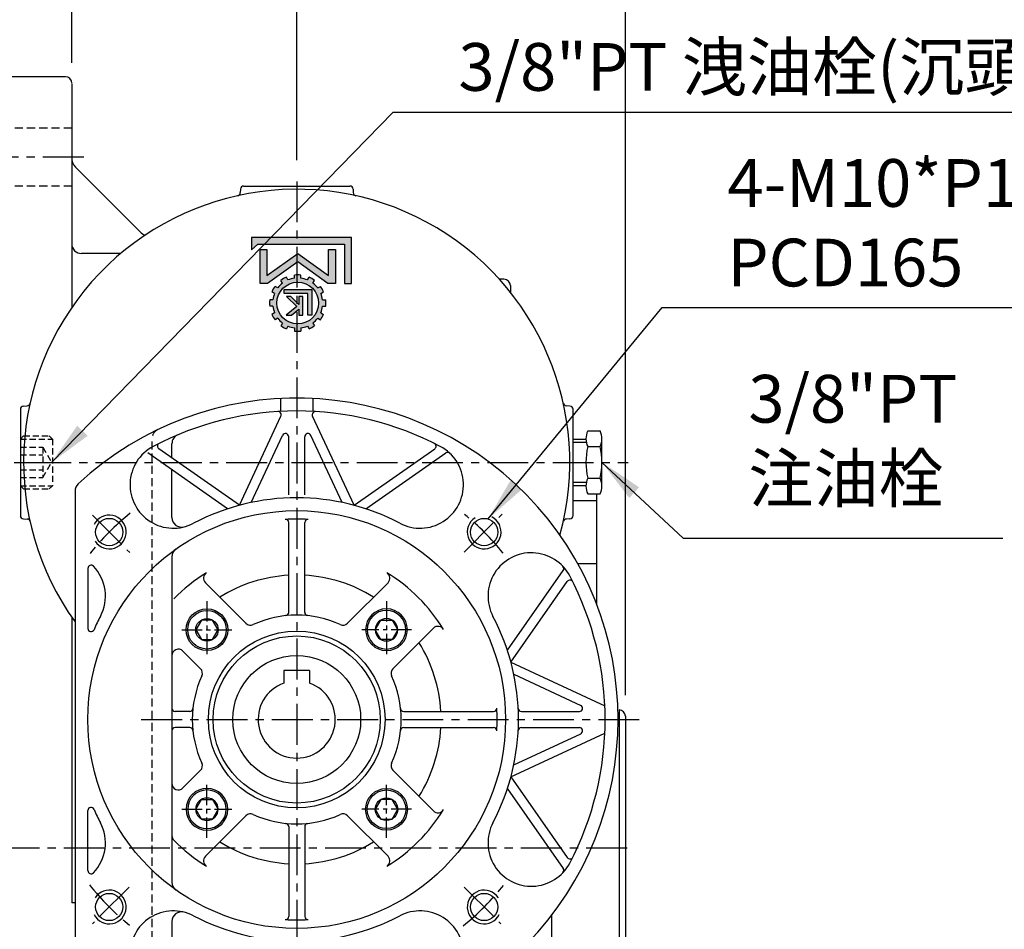
# Model space of a CAD drawing. Extents: x 10 to 1484, y 10 to 1082.
# Drawn here: x 169 to 475, y 557 to 840 of the extents above; entities that cross this region are included whole.
import ezdxf

# ---------------------------------------------------------------- set-up
doc = ezdxf.new("R2010")
doc.units = 0
doc.header["$LTSCALE"] = 0.4
doc.linetypes.add('CENTER', pattern=[50.800000000000004, 31.75, -6.35, 6.35, -6.35])
doc.linetypes.add('HIDDEN', pattern=[9.524999999999999, 6.35, -3.175])
doc.layers.get('0').update_dxf_attribs({"linetype": 'CONTINUOUS'})
doc.layers.get('Defpoints').update_dxf_attribs({"linetype": 'CONTINUOUS'})
for name, color, linetype in [('BASE', 251, 'CONTINUOUS'), ('CENTER', 6, 'CENTER'), ('DIM', 3, 'CONTINUOUS'), ('HACHURE', 1, 'CONTINUOUS'), ('HATCH', 1, 'CONTINUOUS'), ('HIDDEN', 4, 'HIDDEN'), ('MAIN', 7, 'CONTINUOUS')]:
    doc.layers.add(name, color=color, linetype=linetype)
doc.styles.add('CHINA', font='romanc.shx', dxfattribs={"bigfont": 'china.shx'})
doc.dimstyles.new('CHINA', dxfattribs={"dimscale": 5.5, "dimtxt": 2.7, "dimasz": 2.5, "dimexe": 1.2, "dimexo": 1.2, "dimgap": 1.2, "dimtad": 1, "dimdec": 3, "dimzin": 9, "dimdsep": 46, "dimtxsty": 'CHINA', "dimcen": 0, "dimclrd": 256, "dimclre": 256, "dimclrt": 256, "dimadec": 0, "dimazin": 2, "dimtm": 1e-09, "dimtfac": 0.7, "dimtdec": 3, "dimtmove": 0, "dimatfit": 3, "dimfxl": 0, "dimtolj": 1, "dimtzin": 9, "dimlwd": -1, "dimlwe": -1, "dimarcsym": 0})

# ---------------------------------------------------------------- blocks, each defined once
blk = doc.blocks.new('A$C7442527F')
at = {"layer": 'CENTER', "ltscale": 0.5}
for p, q in [((7.940149748811905, 15.54430781345911), (7.940149748811905, -1.434640353181749e-07)), ((16.86597000415748, 7.714763665707892), (-2.986777190017165e-07, 7.714763665707892))]:
    blk.add_line(p, q, dxfattribs=at)
at = {"layer": 'HATCH'}
for radius in [6, 3.5]:
    blk.add_circle((7.940149748811905, 7.714763665707892), radius, dxfattribs=at)
at = {"layer": 'MAIN'}
blk.add_lwpolyline([(7.940149748811905, 11.21476366570789), (4.909060835566379, 9.464763665707892), (4.909060835566379, 5.964763665707892), (7.940149748811905, 4.214763665707892), (10.97123866205743, 5.964763665707892), (10.97123866205743, 9.464763665707892)], close=True, dxfattribs=at)
blk.add_circle((7.940149748811905, 7.714763665707892), 6.5, dxfattribs=at)
blk = doc.blocks.new('3-03')
at = {"layer": 'HATCH'}
for p, q in [((10.55556725979092, 21.21206635959659), (10.17793551848889, 21.86614372208241)), ((12.13251843190025, 21.63460915266658), (12.13251843190025, 22.38987263527063)), ((13.63251843190025, 21.63460915266658), (13.63251843190025, 22.38987263527063)), ((15.2094696040096, 21.21206635959659), (15.58710134531162, 21.86614372208241)), ((8.102120775074937, 19.30765798055727), (7.448043412589129, 19.68528972185929)), ((9.256529154114261, 20.46206635959659), (8.878897412812236, 21.11614372208241)), ((16.50850770968623, 20.46206635959659), (16.88613945098825, 21.11614372208241)), ((17.66291608872558, 19.30765798055727), (18.31699345121137, 19.68528972185929)), ((7.352120775074937, 18.00861987488061), (6.698043412589129, 18.38625161618263)), ((9.485311290512968, 12.45193994544751), (9.485311290512968, 18.6129034503001)), ((9.485311290512968, 18.6129034503001), (10.44253084952781, 18.61290345030011)), ((10.44253084952781, 18.61290345030011), (10.44253084952788, 13.40494907839002)), ((11.64287455293784, 18.61290345030008), (11.64287455293787, 14.10942582350982)), ((12.60797206547885, 18.61290345030011), (11.64287455293784, 18.61290345030008)), ((14.36410721612717, 18.61290345030008), (12.60797206547883, 17.15680246301962)), ((12.60797206547883, 17.15680246301962), (12.60797206547885, 18.61290345030011)), ((13.12053855531572, 16.48185330764318), (15.66021910604647, 18.6129034502992)), ((15.66021910604647, 18.6129034502992), (14.36410721612717, 18.61290345030008)), ((18.41291608872558, 18.00861987488061), (19.06699345121137, 18.38625161618263)), ((6.929577982004929, 16.43166870277126), (6.174314499400879, 16.43166870277126)), ((6.929577982004929, 14.93166870277126), (6.174314499400879, 14.93166870277126)), ((12.60797206547885, 14.10942582350978), (12.60797206547885, 16.02363316106945)), ((12.60797206547885, 16.02363316106945), (14.53042642612029, 14.10942582350978)), ((15.5903030964932, 14.10942582350978), (13.12053855531572, 16.48185330764318)), ((18.83545888179557, 16.43166870277125), (19.59072236439962, 16.43166870277125)), ((18.83545888179557, 14.93166870277125), (19.59072236439962, 14.93166870277125)), ((7.352120775074951, 13.35471753066193), (6.698043412589129, 12.9770857893599)), ((8.102120775074951, 12.05567942498527), (7.448043412589129, 11.67804768368325)), ((16.09965710965295, 12.45193994544751), (9.485311290512968, 12.45193994544751)), ((10.44253084952788, 13.40494907839002), (16.09965710965294, 13.40494907839)), ((11.64287455293787, 14.10942582350982), (12.60797206547885, 14.10942582350978)), ((14.53042642612029, 14.10942582350978), (15.5903030964932, 14.10942582350978)), ((16.09965710965294, 13.40494907839), (16.09965710965295, 12.45193994544751)), ((17.66291608872555, 12.05567942498529), (18.31699345121137, 11.67804768368326)), ((18.41291608872555, 13.35471753066194), (19.06699345121137, 12.97708578935992)), ((-4.263256414560601e-14, 11.0099295964792), (0, 0)), ((1.643119832219725, 11.0099295964792), (-4.263256414560601e-14, 11.0099295964792)), ((1.643119832219782, 1.547822367472676), (1.643119832219725, 11.0099295964792)), ((3.863807701138256, 2.84773402790232), (3.863807701138256, 11.00992959647918)), ((3.863807701138256, 11.00992959647918), (5.65342403204248, 11.0099295964792)), ((5.65342403204248, 11.0099295964792), (12.88251843190092, 5.800026625357091)), ((9.256529154114247, 10.90127104594596), (8.878897412812222, 10.24719368346014)), ((10.55556725979093, 10.15127104594596), (10.17793551848891, 9.49719368346014)), ((12.13251843190027, 9.72872825287594), (12.13251843190027, 8.973464770271889)), ((12.88251843190092, 5.800026625357091), (20.11161283175848, 11.00992959647918)), ((13.63251843190027, 9.72872825287594), (13.63251843190027, 8.973464770271889)), ((15.2094696040096, 10.15127104594593), (15.58710134531162, 9.49719368346014)), ((16.50850770968626, 10.90127104594593), (16.88613945098828, 10.24719368346014)), ((20.11161283175848, 11.00992959647918), (21.90122916266272, 11.00992959647918)), ((21.90122916266272, 11.00992959647918), (21.90122916266272, 2.84773402790232)), ((5.503689763472693, 9.114810055548304), (5.503689763472707, 2.847734027902348)), ((12.88251843190027, 3.796995779419362), (5.503689763472693, 9.114810055548304)), ((20.26134710032827, 9.114810055548304), (12.88251843190027, 3.796995779419362)), ((20.26134710032824, 2.84773402790232), (20.26134710032827, 9.114810055548304)), ((5.503689763472707, 2.847734027902348), (3.863807701138256, 2.84773402790232)), ((21.90122916266272, 2.84773402790232), (20.26134710032824, 2.84773402790232)), ((23.98607676255956, 2.906354732282111), (22.41179143929004, 1.547822367472676)), ((23.98607676255953, -5.684341886080801e-14), (23.98607676255956, 2.906354732282111)), ((0, 0), (23.98607676255953, -5.684341886080801e-14)), ((22.41179143929004, 1.547822367472676), (1.643119832219782, 1.547822367472676))]:
    blk.add_line(p, q, dxfattribs=at)
blk.add_circle((12.88251843190025, 15.68166870277126), 5, dxfattribs=at)
for centre, radius, start, end in [((12.88251843190027, 15.68166870277126), 6.750000000000004, 113.6206297915572, 126.3793702084429), ((12.88251843190025, 15.68166870277126), 5.999999999999994, 97.18075578145826, 112.8192442185434), ((12.88251843190025, 15.68166870277126), 6.750000000000004, 83.62062979155704, 96.37937020844298), ((12.88251843190025, 15.68166870277126), 5.999999999999994, 67.18075578145842, 82.81924421854336), ((12.88251843190025, 15.68166870277126), 6.750000000000004, 53.62062979155714, 66.37937020844275), ((12.88251843190025, 15.68166870277126), 6.750000000000004, 143.6206297915573, 156.3793702084426), ((12.88251843190027, 15.68166870277126), 5.999999999999994, 127.180755781458, 142.8192442185434), ((12.88251843190027, 15.68166870277128), 5.999999999999994, 37.18075578145773, 52.81924421854344), ((12.88251843190027, 15.68166870277128), 6.750000000000004, 23.6206297915574, 36.37937020844264), ((12.88251843190025, 15.68166870277126), 5.999999999999994, 157.1807557814586, 172.8192442185434), ((12.88251843190024, 15.68166870277125), 5.999999999999994, 7.180755781458257, 22.81924421854325), ((12.88251843190025, 15.68166870277128), 6.750000000000004, 173.620629791557, 186.379370208443), ((12.88251843190025, 15.68166870277128), 5.999999999999994, 187.1807557814583, 202.8192442185432), ((12.88251843190024, 15.68166870277125), 5.999999999999994, 337.1807557814586, 352.8192442185434), ((12.88251843190024, 15.68166870277125), 6.750000000000004, 353.620629791557, 6.379370208442974), ((12.88251843190028, 15.68166870277129), 6.750000000000004, 203.6206297915574, 216.3793702084427), ((12.88251843190028, 15.68166870277129), 5.999999999999994, 217.1807557814577, 232.8192442185434), ((12.88251843190027, 15.68166870277126), 5.999999999999994, 307.1807557814577, 322.8192442185434), ((12.88251843190024, 15.68166870277125), 6.750000000000004, 323.6206297915573, 336.3793702084426), ((12.88251843190028, 15.68166870277129), 6.750000000000004, 233.6206297915574, 246.3793702084426), ((12.88251843190028, 15.68166870277129), 5.999999999999994, 247.1807557814583, 262.8192442185434), ((12.88251843190027, 15.68166870277126), 5.999999999999994, 277.1807557814582, 292.8192442185432), ((12.88251843190027, 15.68166870277126), 6.750000000000004, 293.6206297915574, 306.3793702084427), ((12.88251843190027, 15.68166870277126), 6.750000000000004, 263.620629791557, 276.379370208443)]:
    blk.add_arc(centre, radius, start, end, dxfattribs=at)
blk = doc.blocks.new('_Oblique')
at = {"color": 0, "linetype": 'ByBlock', "lineweight": -2}
blk.add_line((-0.5, -0.5), (0.5, 0.5), dxfattribs=at)
blk = doc.blocks.new('*D25')
at = {"layer": 'Defpoints', "color": 0}
for p in [(185.256247600141, 854.0668167343492), (155.2562476001413, 819.965494536325), (185.256247600141, 819.7230779864487)]:
    blk.add_point(p, dxfattribs=at)
at = {"layer": 'DIM'}
for p, q in [((155.2562476001413, 826.565494536325), (155.2562476001413, 860.6668167343493)), ((185.256247600141, 826.3230779864488), (185.256247600141, 860.6668167343493)), ((155.2562476001413, 854.0668167343492), (185.256247600141, 854.0668167343492))]:
    blk.add_line(p, q, dxfattribs=at)
at = {"layer": 'DIM', "xscale": 13.75, "yscale": 13.75, "zscale": 13.75, "rotation": 180}
blk.add_blockref('_Oblique', (155.2562476001413, 854.0668167343492), dxfattribs=at)
at = {"layer": 'DIM', "xscale": 13.75, "yscale": 13.75, "zscale": 13.75}
blk.add_blockref('_Oblique', (185.256247600141, 854.0668167343492), dxfattribs=at)
at = {"layer": 'DIM', "insert": (170.2562476001411, 868.0918167343492), "char_height": 14.85, "attachment_point": 5, "style": 'CHINA'}
blk.add_mtext('\\A1;30', dxfattribs=at)
blk = doc.blocks.new('*D26')
at = {"layer": 'Defpoints', "color": 0}
for p in [(255.256247600141, 890.1865808793245), (155.2562476001413, 819.9654945363247), (255.256247600141, 789.394265266297)]:
    blk.add_point(p, dxfattribs=at)
at = {"layer": 'DIM'}
for p, q in [((155.2562476001413, 826.5654945363248), (155.2562476001413, 896.7865808793246)), ((255.256247600141, 795.994265266297), (255.256247600141, 896.7865808793246)), ((169.0062476001413, 890.1865808793245), (241.506247600141, 890.1865808793245))]:
    blk.add_line(p, q, dxfattribs=at)
for points in [[(169.0062476001413, 892.4782475459912), (169.0062476001413, 887.8949142126579), (155.2562476001413, 890.1865808793245)], [(241.506247600141, 892.4782475459912), (241.506247600141, 887.8949142126579), (255.256247600141, 890.1865808793245)]]:
    blk.add_solid(points, dxfattribs=at)
at = {"layer": 'DIM', "insert": (205.2562476001411, 904.2115808793245), "char_height": 14.85, "attachment_point": 5, "style": 'CHINA'}
blk.add_mtext('\\A1;100', dxfattribs=at)
blk = doc.blocks.new('*D50')
at = {"layer": 'Defpoints', "color": 0}
for p in [(255.256247600141, 929.392350679384), (255.256247600141, 789.394265266297), (65.25624760013977, 602.4654945363258)]:
    blk.add_point(p, dxfattribs=at)
at = {"layer": 'DIM'}
for p, q in [((65.25624760013977, 609.0654945363258), (65.25624760013979, 935.992350679384)), ((255.256247600141, 795.994265266297), (255.256247600141, 935.992350679384)), ((79.00624760013979, 929.392350679384), (241.506247600141, 929.392350679384))]:
    blk.add_line(p, q, dxfattribs=at)
for points in [[(79.00624760013979, 931.6840173460506), (79.00624760013979, 927.1006840127174), (65.25624760013979, 929.392350679384)], [(241.506247600141, 931.6840173460506), (241.506247600141, 927.1006840127174), (255.256247600141, 929.392350679384)]]:
    blk.add_solid(points, dxfattribs=at)
at = {"layer": 'DIM', "insert": (160.2562476001404, 943.417350679384), "char_height": 14.85, "attachment_point": 5, "style": 'CHINA'}
blk.add_mtext('\\A1;190', dxfattribs=at)
blk = doc.blocks.new('*D51')
at = {"layer": 'Defpoints', "color": 0}
for p in [(357.5562476001419, 971.451554874649), (357.5562476001419, 622.965494536324), (65.25624760013977, 602.4654945363258)]:
    blk.add_point(p, dxfattribs=at)
at = {"layer": 'DIM'}
for p, q in [((65.25624760013977, 609.0654945363258), (65.2562476001398, 978.051554874649)), ((357.5562476001419, 629.565494536324), (357.5562476001419, 978.051554874649)), ((79.0062476001398, 971.451554874649), (343.8062476001419, 971.451554874649))]:
    blk.add_line(p, q, dxfattribs=at)
for points in [[(79.0062476001398, 973.7432215413156), (79.0062476001398, 969.1598882079824), (65.2562476001398, 971.451554874649)], [(343.8062476001419, 973.7432215413156), (343.8062476001419, 969.1598882079824), (357.5562476001419, 971.451554874649)]]:
    blk.add_solid(points, dxfattribs=at)
at = {"layer": 'DIM', "insert": (211.4062476001408, 989.3658405889347), "char_height": 14.85, "attachment_point": 5, "style": 'CHINA'}
blk.add_mtext('\\A1;(292)', dxfattribs=at)

msp = doc.modelspace()

# ---------------------------------------------------------------- hatches: boundary and pattern name
at = {"layer": 'HATCH'}
h = msp.add_hatch(color=256, dxfattribs=at)
edge = h.paths.add_edge_path()
edge.add_ellipse((255.5656737605796, 751.5476026438535), major_axis=(-5.515432893254592, -5.515432893255431), ratio=0.9999999999999103, start_angle=352.1807557814577, end_angle=367.8192442185448)
edge.add_line((250.8518876994581, 745.3330856899804), (250.3609664357655, 744.4827851187486))
edge.add_ellipse((255.5656737605796, 751.5476026438535), major_axis=(6.204862004915094, -6.204862004914149), ratio=0.9999999999996054, start_angle=-81.37937020844673, end_angle=-68.62062979156569)
edge.add_line((252.0497159731449, 743.5077851187486), (252.5406372368377, 744.35808568998))
edge.add_ellipse((255.5656737605796, 751.5476026438535), major_axis=(5.515432893256416, -5.515432893255575), ratio=0.9999999999999052, start_angle=-67.81924421854471, end_angle=-52.18075578146023)
edge.add_line((254.5906737605801, 743.808780058989), (254.5906737605799, 742.8269375316047))
edge.add_ellipse((255.5656737605796, 751.5476026438535), major_axis=(-6.204862004911423, -6.204862004912367), ratio=0.9999999999999875, start_angle=38.62062979155667, end_angle=42.97920351018098)
edge.add_line((255.2562476001399, 742.7780598706393), (255.2562476001397, 745.0549717863939))
edge.add_ellipse((255.5656737605796, 751.5476026438535), major_axis=(-4.596194077712243, -4.596194077712944), ratio=0.9999999999999847, start_angle=587.7285409086912, end_angle=762.2714590913097, ccw=False)
edge.add_line((255.256247600139, 758.040233501313), (255.256247600139, 760.3171454170676))
edge.add_ellipse((255.5656737605796, 751.5476026438535), major_axis=(-6.204862004911423, -6.204862004912367), ratio=0.9999999999999875, start_angle=227.0207964898183, end_angle=231.3793702084426)
edge.add_line((254.590673760579, 760.2682677561027), (254.5906737605787, 759.2864252287179))
edge.add_ellipse((255.5656737605796, 751.5476026438535), major_axis=(-5.515432893255267, -5.515432893256108), ratio=0.9999999999999163, start_angle=232.1807557814599, end_angle=247.8192442185448)
edge.add_line((252.540637236837, 758.7371195977264), (252.0497159731444, 759.5874201689583))
edge.add_ellipse((255.5656737605796, 751.5476026438535), major_axis=(-6.204862004913426, -6.204862004914371), ratio=0.9999999999996994, start_angle=248.6206297915626, end_angle=261.3793702084447)
edge.add_line((250.3609664357646, 758.6124201689579), (250.8518876994572, 757.7621195977265))
edge.add_ellipse((255.5656737605796, 751.5476026438535), major_axis=(-5.515432893260292, -5.515432893261131), ratio=0.999999999998956, start_angle=262.1807557814656, end_angle=277.8192442185353)
edge.add_line((249.3511568067061, 756.2613887049749), (248.5008562354744, 756.7523099686675))
edge.add_ellipse((255.5656737605796, 751.5476026438535), major_axis=(-6.20486200491314, -6.204862004914084), ratio=0.9999999999997357, start_angle=278.6206297915548, end_angle=291.3793702084376)
edge.add_line((247.5258562354743, 755.0635604312881), (248.3761568067055, 754.572639167596))
edge.add_ellipse((255.5656737605796, 751.5476026438535), major_axis=(-5.515432893255944, -5.515432893256785), ratio=0.9999999999998339, start_angle=292.1807557814553, end_angle=307.8192442185386)
edge.add_line((247.8268511757146, 752.5226026438529), (246.8450086483326, 752.5226026438529))
edge.add_ellipse((255.5656737605796, 751.5476026438535), major_axis=(6.204862004910793, -6.204862004909849), ratio=0.9999999999999982, start_angle=218.6206297915569, end_angle=231.379370208443)
edge.add_line((246.8450086483326, 750.5726026438531), (247.8268511757146, 750.5726026438531))
edge.add_ellipse((255.5656737605796, 751.5476026438535), major_axis=(5.515432893256962, -5.515432893256118), ratio=0.9999999999998302, start_angle=232.1807557814629, end_angle=247.8192442185461)
edge.add_line((248.3761568067059, 748.5225661201105), (247.5258562354736, 748.0316448564174))
edge.add_ellipse((255.5656737605796, 751.5476026438535), major_axis=(6.204862004918757, -6.204862004917813), ratio=0.9999999999990421, start_angle=248.6206297915763, end_angle=261.3793702084509)
edge.add_line((248.5008562354747, 746.342895319038), (249.351156806707, 746.8338165827311))
edge = h.paths.add_edge_path()
edge.add_ellipse((255.5656737605796, 751.5476026438535), major_axis=(-6.204862004911423, -6.204862004912367), ratio=0.9999999999999875, start_angle=42.97920351018098, end_angle=51.37937020844256)
edge.add_line((256.5406737605799, 742.8269375316047), (256.5406737605801, 743.808780058989))
edge.add_ellipse((255.5656737605796, 751.5476026438535), major_axis=(-5.515432893255625, -5.515432893256465), ratio=0.9999999999998804, start_angle=52.18075578146094, end_angle=67.81924421854545)
edge.add_line((258.5907102843225, 744.3580856899805), (259.0816315480149, 743.5077851187486))
edge.add_ellipse((255.5656737605796, 751.5476026438535), major_axis=(-6.204862004914144, -6.204862004915089), ratio=0.9999999999996066, start_angle=68.62062979156565, end_angle=81.37937020844673)
edge.add_line((260.7703810853945, 744.482785118749), (260.2794598217015, 745.3330856899809))
edge.add_ellipse((255.5656737605796, 751.5476026438535), major_axis=(-5.515432893259897, -5.515432893260736), ratio=0.9999999999990483, start_angle=82.18075578146642, end_angle=97.81924421853708)
edge.add_line((261.7801907144531, 746.8338165827324), (262.6304912856854, 746.3428953190394))
edge.add_ellipse((255.5656737605796, 751.5476026438535), major_axis=(-6.204862004917519, -6.204862004918464), ratio=0.9999999999990901, start_angle=98.62062979154936, end_angle=111.3793702084247)
edge.add_line((263.605491285686, 748.0316448564188), (262.7551907144502, 748.5225661201137))
edge.add_ellipse((255.5656737605796, 751.5476026438535), major_axis=(5.515432893253878, -5.515432893253038), ratio=0.9999999999994342, start_angle=22.18075578146928, end_angle=37.81924421855879)
edge.add_line((263.3044963454399, 750.572602643854), (264.2863388728263, 750.572602643854))
edge.add_ellipse((255.5656737605796, 751.5476026438535), major_axis=(6.204862004910625, -6.20486200490968), ratio=0.9999999999999998, start_angle=38.62062979155692, end_angle=51.37937020844308)
edge.add_line((264.2863388728265, 752.5226026438543), (263.3044963454447, 752.5226026438543))
edge.add_ellipse((255.5656737605796, 751.5476026438535), major_axis=(5.515432893256794, -5.515432893255953), ratio=0.9999999999998397, start_angle=52.18075578146281, end_angle=67.81924421854677)
edge.add_line((262.7551907144532, 754.5726391675969), (263.6054912856857, 755.0635604312899))
edge.add_ellipse((255.5656737605796, 751.5476026438535), major_axis=(6.204862004918899, -6.204862004917955), ratio=0.9999999999990407, start_angle=68.62062979157584, end_angle=81.37937020845015)
edge.add_line((262.630491285684, 756.7523099686684), (261.7801907144519, 756.2613887049754))
edge.add_ellipse((255.5656737605796, 751.5476026438535), major_axis=(-5.515432893254721, -5.515432893255559), ratio=0.9999999999998365, start_angle=172.1807557814561, end_angle=187.8192442185442)
edge.add_line((260.279459821701, 757.762119597727), (260.7703810853939, 758.6124201689588))
edge.add_ellipse((255.5656737605796, 751.5476026438535), major_axis=(6.204862004914387, -6.204862004913443), ratio=0.999999999999717, start_angle=98.62062979155432, end_angle=111.3793702084365)
edge.add_line((259.081631548014, 759.5874201689587), (258.5907102843212, 758.7371195977273))
edge.add_ellipse((255.5656737605796, 751.5476026438535), major_axis=(5.515432893256416, -5.515432893255575), ratio=0.9999999999999052, start_angle=112.1807557814553, end_angle=127.8192442185397)
edge.add_line((256.5406737605788, 759.2864252287184), (256.5406737605788, 760.2682677561027))
edge.add_ellipse((255.5656737605796, 751.5476026438535), major_axis=(-6.204862004911423, -6.204862004912367), ratio=0.9999999999999875, start_angle=218.6206297915566, end_angle=227.0207964898183)
edge.add_line((255.2562476001387, 760.3171454170676), (255.256247600139, 758.040233501313))
edge.add_ellipse((255.5656737605796, 751.5476026438535), major_axis=(-4.596194077712243, -4.596194077712944), ratio=0.9999999999999847, start_angle=402.27145909130957, end_angle=587.7285409086912, ccw=False)
edge.add_line((255.2562476001399, 745.0549717863939), (255.2562476001397, 742.7780598706393))
h.paths.add_polyline_path([(255.9225840369274, 747.7369974720662), (257.1772108032308, 747.7369974720666), (257.1772108032303, 753.5915183868935), (255.922584036927, 753.5915183868935), (255.9225840369272, 751.1030488480658), (255.2562476001394, 751.766526807645), (255.2562476001394, 749.0774353195272), (255.9225840369277, 749.629928755531)], flags=16)
h.paths.add_polyline_path([(251.9546628841902, 747.7369974720671), (253.6396083410848, 747.7369974720662), (255.2562476001394, 749.0774353195272), (255.2562476001394, 750.5073626575202)], flags=17)
h.paths.add_polyline_path([(255.2562476001394, 750.5073626575202), (255.2562476001399, 751.766526807645), (253.4233933680932, 753.5915183868935), (252.0455536966085, 753.5915183868935)], flags=17)
h.paths.add_polyline_path([(258.7376576176641, 747.7369974720666), (259.9820430443831, 747.7369974720666), (259.9820430443824, 755.7462500283748), (255.256247600139, 755.7462500283743), (255.2562476001392, 754.5073381555492), (258.7376576176637, 754.5073381555492)], flags=17)
h.paths.add_polyline_path([(251.3833934795009, 754.5073381555492), (255.2562476001392, 754.5073381555492), (255.256247600139, 755.7462500283743), (251.3833934795007, 755.7462500283743)], flags=17)
h.paths.add_polyline_path([(245.9731964916225, 760.0845188852425), (245.9731964916218, 768.2317177211823), (243.841349810587, 768.2317177211823), (243.8413498105883, 757.6208634820325), (246.1678510407633, 757.6208634820325), (255.2562476001385, 764.1707384204981), (255.2562476001378, 766.7746785202169)])
h.paths.add_polyline_path([(264.9634964803945, 757.6208634820339), (267.2899977105699, 757.6208634820339), (267.289997710569, 768.2317177211842), (265.1581510295337, 768.2317177211842), (265.1581510295348, 760.0845188852443), (255.5656737605777, 766.9976774442109), (255.2562476001383, 766.7746785202169), (255.2562476001381, 764.1707384204981), (255.5656737605777, 764.3937373444921)])
h.paths.add_polyline_path([(270.1768919401638, 757.6208634820343), (272.3129477220496, 757.6208634820348), (272.312947722048, 771.9337719574576), (255.2562476001378, 771.9337719574562), (255.2562476001381, 769.9216028797416), (270.1768919401629, 769.9216028797425)])
h.paths.add_polyline_path([(241.1310479307213, 768.1555108054888), (243.1776188509716, 769.9216028797407), (255.2562476001381, 769.9216028797416), (255.2562476001378, 771.9337719574562), (241.131047930721, 771.9337719574548)])

# ---------------------------------------------------------------- linework, layer by layer
at = {"layer": 'CENTER'}
for p, q in [((188.9821721764538, 796.9654945363247), (151.9962403132422, 796.9654945363247)), ((255.256247600141, 789.394265266297), (255.2562476001408, 518.8347871882636)), ((152.0405325272911, 701.965494536325), (358.3703968172347, 701.965494536325)), ((168.3348687762575, 701.9654945363252), (180.1971288001819, 701.9654945363252)), ((191.6550538177885, 685.5666883186777), (203.2987154533403, 673.923026683126)), ((307.3339436517913, 674.0431905884354), (319.1682494774977, 685.8774964142062)), ((206.8943318598949, 621.9654945363251), (361.9289902231667, 621.965494536325)), ((358.0488438449542, 581.9654945363247), (58.47518553591476, 581.9654945363247)), ((203.0982610057769, 569.8075079414997), (191.6862038234946, 558.3954507591551)), ((307.4142341945048, 569.8075079414996), (318.8262913767871, 558.395450759155))]:
    msp.add_line(p, q, dxfattribs=at)
for centre, start, end in [((255.2562476000287, 621.9654945366135), 128.8830848162251, 141.4673610298881), ((255.2562476003411, 621.9654945361224), 38.88308481622539, 50.69845294485369), ((255.2562476000294, 621.9654945362129), 218.5326389701119, 231.1169151837748), ((255.2562476002524, 621.9654945362129), 308.8830848162252, 321.4673610298881)]:
    msp.add_arc(centre, 82.5, start, end, dxfattribs=at)
at = {"layer": 'HACHURE'}
for centre, start, end in [((196.9199381522035, 680.3018039842564), 212.8142963217237, 153.4911387765202), ((313.5925570480845, 680.3018039842498), 122.814296321724, 63.49113877653259), ((196.9199381522038, 563.6291850883689), 206.5088612234797, 147.1857036782762), ((313.5925570480779, 563.6291850883688), 32.8142963217237, 333.4911387765202)]:
    msp.add_arc(centre, 5.25, start, end, dxfattribs=at)
at = {"layer": 'HIDDEN'}
for p, q in [((185.2709934057502, 805.9654945363247), (155.2709934057502, 805.9654945363247)), ((185.2709934057502, 787.9654945363247), (155.2709934057502, 787.9654945363247)), ((210.256247600141, 534.5298038831372), (210.2562476001415, 709.401185189513))]:
    msp.add_line(p, q, dxfattribs=at)
at = {"layer": 'HIDDEN', "ltscale": 0.75}
for p, q in [((170.256247600141, 710.2154945363252), (169.256247600141, 709.2154945363252)), ((169.256247600141, 709.2154945363252), (179.256247600141, 709.2154945363252)), ((170.256247600141, 710.2154945363252), (178.256247600141, 710.2154945363252)), ((178.256247600141, 710.2154945363252), (179.256247600141, 709.2154945363252)), ((179.256247600141, 709.2154945363252), (179.256247600141, 694.7154945363252)), ((169.256247600141, 706.6654945363252), (176.256247600141, 706.6654945363252)), ((176.256247600141, 706.6654945363252), (176.256247600141, 697.2654945363254)), ((176.256247600141, 706.6654945363252), (178.9697938653323, 701.9654945363252)), ((169.256247600141, 704.3154945363253), (176.256247600141, 704.3154945363253)), ((176.256247600141, 697.2654945363254), (178.9697938653323, 701.9654945363252)), ((169.256247600141, 699.6154945363253), (176.256247600141, 699.6154945363253)), ((169.256247600141, 697.2654945363254), (176.256247600141, 697.2654945363254)), ((170.256247600141, 693.7154945363252), (169.256247600141, 694.7154945363252)), ((169.256247600141, 694.7154945363252), (179.256247600141, 694.7154945363252)), ((170.256247600141, 693.7154945363252), (178.256247600141, 693.7154945363252)), ((178.256247600141, 693.7154945363252), (179.256247600141, 694.7154945363252))]:
    msp.add_line(p, q, dxfattribs=at)
at = {"layer": 'HIDDEN'}
msp.add_arc((213.2562476001413, 709.401185189513), 3, 115.6574436010859, 180, dxfattribs=at)
at = {"layer": 'MAIN'}
for p, q in [((183.2709934057502, 821.9654945363247), (157.2562476001413, 821.9654945363247)), ((185.256247600141, 819.7230779864487), (185.256247600141, 750.1837483411125)), ((206.4988882872603, 773.7228538492056), (186.4278204753946, 793.793921661071)), ((238.7219363749484, 787.9654945361483), (271.7905588253341, 787.9654945361483)), ((237.7225455479295, 787.0003940328509), (237.6841687514418, 785.9014263684487)), ((272.7899496523535, 787.0003940328509), (272.8283264488407, 785.9014263684487)), ((200.4839918498342, 766.9654945363247), (188.2562476001413, 766.9654945363247)), ((319.756247600141, 758.9654945363247), (318.3117786817195, 758.9654945363247)), ((321.756247600141, 756.9654945363247), (321.7562476001413, 754.9064994378311)), ((250.2562475997797, 721.8404163137327), (250.2562475997943, 717.8351977800592)), ((260.2562475997797, 721.8404163137691), (260.2562475997943, 717.8351977800951)), ((169.2562476001417, 718.4998057613416), (169.2562476001417, 685.4311833109555)), ((170.2213481034391, 719.4991965883605), (171.3359137381553, 719.607959616957)), ((340.2911470968436, 719.4991965883601), (339.1765814621267, 719.6079596169566)), ((341.2562476001408, 685.4311833109552), (341.256247600141, 718.4998057613411)), ((237.3977334880658, 688.6143765511113), (250.3376570194355, 716.3641321149978)), ((273.1147617124423, 688.6143765511113), (260.174838181073, 716.3641321149978)), ((345.8464788499318, 711.7806465077444), (349.6660163499973, 711.7806465077444)), ((169.256247600141, 709.2154945363252), (169.256247600141, 694.7154945363252)), ((241.1219146089868, 689.5023039886999), (250.8499398132176, 710.3641213620633)), ((252.756247600254, 691.8779397811402), (252.756247600254, 709.941503100323)), ((257.756247600254, 691.8779397811402), (257.756247600254, 709.941503100323)), ((269.3905805915213, 689.5023039886999), (259.6625553872909, 710.3641213620633)), ((341.2562475999646, 709.2154945363247), (345.2562475999646, 709.2154945363247)), ((350.2562475999646, 694.6041305577598), (350.2562475999646, 709.3268585148892)), ((233.7285343102244, 687.5212537083441), (208.8840895768381, 704.9175211932964)), ((237.3977334880658, 688.6143765511113), (212.3165532048142, 706.1764080526407)), ((216.4080998276861, 703.3114762649759), (216.4080998276861, 707.7787237109833)), ((273.1147617122167, 688.6143765511117), (298.1959419954683, 706.1764080526411)), ((276.7839608900579, 687.5212537083446), (301.6284056234445, 704.9175211932968)), ((345.8464788499318, 706.8730705220344), (349.6660163499973, 706.8730705220344)), ((216.4080998276859, 684.8041254927557), (216.4080998276859, 699.6491524986336)), ((345.8464788499318, 697.0579185506147), (349.6660163499973, 697.0579185506147)), ((186.2562476001415, 693.0499513465165), (186.2562476001408, 550.8810377261336)), ((345.2562475999646, 694.7154945363247), (341.2562475999646, 694.7154945363247)), ((348.5562476001421, 689.9654945363255), (341.2562476001408, 689.9654945363255)), ((345.8464788499318, 692.1503425649046), (349.6660163499973, 692.1503425649046)), ((348.5562476001418, 692.1503425649046), (348.5562476001418, 657.9531313023018)), ((170.2213481034391, 684.4317924839365), (171.3359137381553, 684.3230294553396)), ((340.2911470968434, 684.4317924839363), (339.1765814621267, 684.3230294553393)), ((252.7562476001415, 655.2821570342403), (252.7562476001415, 683.246141099848)), ((257.7562476001415, 655.2821570342403), (257.7562476001415, 683.2461410998635)), ((216.4080998276859, 672.5511674217896), (216.4080998276856, 571.3798216508608)), ((190.2562476001415, 668.990763060176), (190.2562476001415, 650.3203882937521)), ((320.8120067716357, 643.4932078263541), (338.2082742565876, 668.3376525597407)), ((342.6777816003332, 670.5193346836634), (348.556247600142, 670.5193346836635)), ((226.8411287036113, 664.5227490565699), (239.4553893890813, 651.9084883711685)), ((283.6713664976282, 664.5227490552061), (271.0571058127459, 651.9084883716946)), ((321.9051296144028, 639.8240086485127), (339.4671611159322, 664.9051889317645)), ((185.256247600141, 653.7472407311841), (185.256247600141, 564.9654945363247)), ((297.8135021206656, 650.3806134307811), (285.1992414357749, 637.766352747261)), ((219.8223133900549, 643.2572931227028), (225.313253765323, 637.7663527474647)), ((321.9051296144028, 639.8240086485127), (351.1636690859082, 626.1805276265193)), ((251.2562476001409, 637.265494536325), (251.2562476001409, 633.2792030353099)), ((259.2562476001409, 637.265494536325), (251.2562476001409, 637.265494536325)), ((259.2562476001409, 637.265494536325), (259.2562476001409, 633.2792030353099)), ((322.7930570519914, 636.0998275275917), (343.6548744253541, 626.3718023233614)), ((221.9395851022261, 624.465494536325), (217.4080998276856, 624.465494536325)), ((288.5729100980568, 624.465494536325), (316.5368941638069, 624.4654945363247)), ((325.1686928444317, 624.4654945363247), (343.2322561636133, 624.4654945363247)), ((355.5562476001419, 624.965494536324), (355.5562476001419, 538.965494536324)), ((357.5562476001419, 622.965494536324), (357.5562476001419, 540.965494536324)), ((221.9395851022261, 619.465494536325), (217.4080998276856, 619.465494536325)), ((288.5729100980568, 619.465494536325), (316.5368941638069, 619.4654945363247)), ((325.1686928444317, 619.4654945363247), (343.2322561636147, 619.4654945363247)), ((321.9051296144028, 604.1069804241363), (351.1636690859082, 617.7504614461297)), ((322.7930570519914, 607.8311615450573), (343.6548744253555, 617.5591867492881)), ((219.8223133900549, 600.6736959499467), (225.313253765323, 606.1646363251853)), ((297.8135021191993, 593.5503756410139), (285.1992414349595, 606.1646363251853)), ((321.9051296144028, 604.1069804241363), (339.4671611156746, 579.0258001412524)), ((320.8120067716357, 600.4377812462951), (338.2082742565869, 575.5933365129088)), ((190.2562476001415, 574.9402260124741), (190.2562476001415, 593.6106007788983)), ((226.8411287052377, 579.4082400163916), (239.4553893894874, 592.0225007009144)), ((283.671366495432, 579.4082400173193), (271.0571058112012, 592.022500701481)), ((252.7562476001413, 588.6488320384096), (252.7562476001413, 560.6848479728021)), ((257.7562476001413, 588.6488320384096), (257.7562476001413, 560.6848479727867)), ((186.2562476001408, 564.9654945363245), (185.256247600141, 564.9654945363247)), ((334.5562476001418, 561.0433310816346), (334.5562476001418, 493.411654388986)), ((216.4080998276856, 559.1268635798947), (216.4080998276856, 544.2818365740168))]:
    msp.add_line(p, q, dxfattribs=at)
at = {"layer": 'MAIN', "color": 1}
for p, q in [((341.2562475999646, 708.2154945363247), (345.2562475999646, 708.2154945363247)), ((345.2562475999646, 695.7154945363247), (341.2562475999646, 695.7154945363247))]:
    msp.add_line(p, q, dxfattribs=at)
at = {"layer": 'MAIN'}
for centre, radius in [((255.256247600141, 621.9654945363252), 65), ((196.9199381522137, 680.3018039842443), 4.25), ((313.5925570480722, 680.3018039842398), 4.25), ((255.2562476001413, 621.965494536325), 27.5), ((255.2562476001413, 621.965494536325), 26), ((255.2562476001409, 621.9654945363251), 19.9), ((196.9199381522141, 563.6291850883812), 4.25), ((313.5925570480676, 563.6291850883811), 4.25)]:
    msp.add_circle(centre, radius, dxfattribs=at)
for centre, radius, start, end in [((183.2709934057502, 819.9654945363247), 2, 0, 90), ((189.2562476001413, 796.6223487858172), 4, 175.0787503811492, 225.0000000000089), ((238.7219363749484, 786.9654945361483), 1, 90, 177.9999999999964), ((271.7905588253341, 786.9654945361483), 1, 2.000000000003641, 90), ((255.2562476001413, 701.9654945361483), 85, 344.5412752713747, 215.7312919799666), ((236.6847779244229, 785.9363258651513), 1, 282.4711105179315, 357.9999999999963), ((273.8277172758601, 785.9363258651513), 1, 182.0000000000037, 257.5288894820685), ((210.7415289743794, 777.9654945363247), 6, 224.9999999999906, 242.9017708061823), ((188.2562476001413, 769.9654945363247), 3, 180, 270), ((319.756247600141, 756.9654945363247), 2, 0, 90), ((171.3010142414528, 720.6073504439764), 1, 272.0000000000036, 347.4808584178375), ((255.2562476001413, 621.965494536325), 100, 227.1241244119135, 132.8758755880865), ((339.2114809588293, 720.607350443976), 1, 192.5191415821625, 267.9999999999964), ((170.2562476001417, 718.4998057613416), 1, 92.00000000000365, 180), ((255.2562476002538, 621.96549453685), 96, 62.27568667989016, 117.7243133201091), ((249.4313492323984, 716.7867503767386), 1, 335.0000000000065, 93.51527962173945), ((261.0811459681092, 716.7867503767386), 1, 86.4847203782475, 204.9999999999935), ((340.256247600141, 718.4998057613411), 1, 0, 87.99999999999635), ((251.7562476002538, 709.941503100323), 1, 0, 155.0000000000065), ((258.7562476002538, 709.941503100323), 1, 24.9999999999935, 180), ((350.651970414259, 709.3268585148892), 5.395722814294431, 152.9501599396174, 207.0498400603826), ((344.8605247856701, 709.3268585148892), 5.395722814294431, 332.9501599396174, 27.04984006038264), ((212.8901296411648, 706.9955600969299), 1, 116.4847203779432, 235.0000000000029), ((219.4080998276859, 707.7787237109833), 3, 112.6725461450979, 180), ((297.6223655591173, 706.9955600969304), 1, 304.9999999999971, 63.51527962206772), ((216.8757858304068, 694.9941885847113), 13.49999999999969, 117.7243133201091, 297.7243133204769), ((293.6367093701008, 694.9941885847113), 13.49999999999969, 242.2756866795231, 62.27568667989016), ((302.2019820597955, 704.0983691490076), 1, 46.74694584640979, 124.9999999999971), ((365.9537919821903, 701.9654945363243), 20.6975443822259, 166.2840207037732, 193.7159792962268), ((329.5587032177389, 701.9654945363243), 20.6975443822259, 346.2840207037731, 13.71597929622683), ((350.651970414259, 694.6041305577594), 5.395722814294338, 152.9501599396174, 207.0498400603826), ((344.8605247856701, 694.6041305577598), 5.395722814294338, 332.9501599396174, 27.04984006038264), ((189.2562476001413, 693.0499513465165), 3, 132.8758755880865, 180), ((255.2562476006658, 621.9654945370855), 69.00000000000063, 62.27560942221168, 117.724313320477), ((170.2562476001417, 685.4311833109555), 1, 180, 267.9999999999964), ((171.3010142414528, 683.3236386283202), 1, 12.51914158216252, 87.99999999999635), ((219.4080998276856, 684.8041254927557), 3, 180, 283.9557680351562), ((255.2562476002754, 621.965494536325), 62.38051517578202, 86.73114410620126, 93.2688558940467), ((251.7562476001413, 683.246141099848), 1, 0, 93.26885589405974), ((258.7562476001413, 683.2461410998635), 1, 86.73114410620126, 180), ((339.2114809588293, 683.3236386283199), 1, 92.00000000000365, 167.4808584178375), ((340.2562476001408, 685.4311833109552), 1, 272.0000000000036, 0), ((219.4080998276856, 672.5511674217896), 3, 125.3237538793651, 180), ((328.2849416480024, 660.3459563061715), 13.49999999999969, 27.72431332012114, 207.7243133204475), ((191.2562476001413, 668.990763060176), 1, 43.75567020439173, 180), ((182.2275535525537, 660.345956307272), 13.49999999999969, 332.2756866792259, 43.75567020439173), ((337.3891222122982, 668.911228996092), 1, 325.0000000000023, 43.25305415358994), ((255.2562475996046, 621.9654945369957), 53.59979548522855, 121.5522186550392, 135.5706533415512), ((228.2553422659803, 665.9369626189468), 2, 121.5522186550392, 225.0000000001563), ((255.2562475996046, 621.9654945356542), 44.94392466073435, 93.18871615435341, 122.1441177947197), ((255.2562475996046, 621.9654945356542), 44.94392466073435, 57.85588220232342, 86.81128384392429), ((282.2571529353318, 665.9369626176558), 2, 314.9999999968959, 58.44778134222346), ((255.2562475996046, 621.9654945369957), 53.59979548522855, 31.55221865204564, 58.44778134222346), ((340.286313160221, 664.3316124954138), 1, 26.48472037793191, 145.0000000000023), ((255.2562476001413, 621.965494536325), 96, 332.2756866798788, 27.72431332012114), ((255.2562476001413, 621.9654945362363), 69, 152.2756866790693, 156.1044918138457), ((255.2562476001413, 621.965494536325), 32.5, 65.35440639815853, 114.6455936016839), ((251.7562476001413, 655.2821570342403), 1, 275.9970703926855, 0), ((258.7562476001413, 655.2821570342403), 1, 180, 264.0029296073145), ((255.2562476003764, 621.965494535913), 69.00000000000063, 332.2756866800537, 27.72431332044746), ((191.2562476001413, 650.3203882937521), 1, 180, 336.1044918138458), ((240.8696029514504, 653.3227019335454), 2, 225.0000000001563, 294.6455936016839), ((269.642892248904, 653.3227019335122), 2, 245.3544063981585, 315.0000000001569), ((299.2277156829614, 648.9663998683311), 2, 31.55221865204564, 134.9999999968959), ((218.4080998276854, 641.8430795603258), 2, 45.00000000015631, 180), ((255.2562475996046, 621.9654945369957), 44.94392466073435, 3.188716154366062, 32.14411779473798), ((223.899040202954, 636.3521391850877), 2, 335.3544063981706, 45.00000000015631), ((286.6134549973617, 636.3521391850154), 2, 135.0000000001569, 204.6455936016954), ((255.2562476001413, 621.965494536325), 32.5, 155.3544063981705, 204.6455936016954), ((255.2562476001413, 621.965494536325), 32.5, 335.3544063981706, 24.6455936016954), ((255.2562476001409, 621.9654945363251), 12, 109.4712206344893, 70.52877936551066), ((217.4080998276854, 625.465494536325), 1, 180, 270), ((221.9395851022259, 625.465494536325), 1, 270, 354.0029296073145), ((288.5729100980566, 625.465494536325), 1, 185.9970703926855, 270), ((316.5368941638067, 625.4654945363247), 1, 270, 3.268855893928851), ((255.2562476002754, 621.965494536325), 62.38051517578202, 356.7311441060711, 3.268855893928851), ((325.1686928444315, 625.4654945363247), 1, 182.8659839822571, 270), ((343.2322561636133, 625.4654945363247), 1, 270, 65.0000000000065), ((355.5562476001419, 622.965494536324), 2, 0, 90), ((217.4080998276854, 618.465494536325), 1, 90, 180), ((221.9395851022259, 618.465494536325), 1, 5.997070392685528, 90), ((288.5729100980566, 618.465494536325), 1, 90, 174.0029296073145), ((255.2562475996046, 621.9654945369957), 44.94392466073435, 327.8558822023124, 356.811283843937), ((316.5368941638067, 618.4654945363247), 1, 356.7311441060711, 90), ((325.1686928444315, 618.4654945363247), 1, 90, 177.1340160177429), ((343.2322561636147, 618.4654945363247), 1, 294.9999999999935, 90), ((223.8990402029208, 607.5788498876341), 2, 315.0000000001569, 24.6455936016954), ((286.6134549973285, 607.5788498875622), 2, 155.3544063981705, 225.0000000001563), ((218.4080998276854, 602.0879095123237), 2, 180, 314.9999999998437), ((191.2562476001413, 593.6106007788983), 1, 23.89550818615428, 180), ((255.2562476001413, 621.9654945364139), 69, 203.8955081861543, 207.7243133209308), ((240.8696029513783, 590.6082871391372), 2, 65.35440639815853, 135.0000000001569), ((255.2562476001413, 621.965494536325), 32.5, 245.3544063981585, 294.6455936016839), ((269.6428922488317, 590.6082871391045), 2, 45.00000000015631, 114.6455936016839), ((255.2562475996046, 621.9654945369957), 53.59979548522855, 301.5522186548117, 328.4477813450076), ((299.2277156815683, 594.9645892033909), 2, 225.0000000001563, 328.4477813450076), ((182.2275535525537, 583.5850327653782), 13.49999999999969, 316.2443297956083, 27.72431332077416), ((251.756247600141, 588.6488320384096), 1, 0, 84.00292960731447), ((258.756247600141, 588.6488320384096), 1, 95.99707039268554, 180), ((328.2849416480021, 583.5850327664778), 13.49999999999969, 152.2756866795525, 332.2756866798788), ((218.4080998276854, 585.8441310536468), 2, 180, 224.4293466584488), ((255.2562475996046, 621.9654945369957), 53.59979548522855, 224.4293466584488, 238.4477813471012), ((255.2562476009462, 621.9654945369957), 44.94392466073435, 237.8558822023234, 266.8112838439243), ((255.2562476009462, 621.9654945369957), 44.94392466073435, 273.1887161543534, 302.1441177947196), ((228.2553422676258, 577.9940264540337), 2, 135.0000000006175, 238.4477813471012), ((282.2571529330626, 577.9940264549423), 2, 301.5522186548117, 45.00000000015631), ((340.2863131599636, 579.5993765776034), 1, 214.9999999999977, 333.5152796220273), ((191.2562476001413, 574.9402260124741), 1, 180, 316.2443297956083), ((337.3891222122977, 575.0197600765575), 1, 316.7469458464101, 34.9999999999977), ((219.4080998276854, 571.3798216508608), 3, 180, 234.6762461206349), ((216.8757858304066, 548.9368004879391), 13.49999999999969, 62.27568667952303, 242.2756866798909), ((219.4080998276854, 559.1268635798947), 3, 76.04423196484379, 180), ((255.2562476006658, 621.9654945355646), 69.00000000000063, 242.2756866795231, 297.7243905777883), ((293.6367093701006, 548.9368004879386), 13.49999999999969, 297.7243133201092, 117.724313320477), ((251.7562476001413, 560.6848479728021), 1, 266.7311441059402, 0), ((255.2562476002754, 621.9654945363252), 62.38051517578202, 266.7311441059533, 273.2688558937987), ((258.7562476001413, 560.6848479727867), 1, 180, 273.2688558937987)]:
    msp.add_arc(centre, radius, start, end, dxfattribs=at)

# ---------------------------------------------------------------- block references
at = {"layer": 'BASE'}
for p, rotation in [((235.040293408968, 641.956062644369), 90), ((275.4722017913136, 601.9749264282805), 270)]:
    msp.add_blockref('A$C7442527F', p, dxfattribs=dict(at, rotation=rotation))
at = {"layer": 'BASE', "xscale": -1}
for p, rotation in [((275.4722017913143, 641.956062644369), 270), ((235.0402934089689, 601.9749264282807), 90)]:
    msp.add_blockref('A$C7442527F', p, dxfattribs=dict(at, rotation=rotation))
at = {"layer": 'HIDDEN', "xscale": 1.299999999999955, "yscale": 1.299999999999955, "rotation": 180}
msp.add_blockref('3-03', (272.3129477220484, 771.9337719574576), dxfattribs=at)

# ---------------------------------------------------------------- texts
at = {"layer": 'DIM', "char_height": 14.85, "attachment_point": 7, "style": 'CHINA'}
for s, insert in [('\\A1;3/8"PT 洩油栓(沉頭)', (305.5945350564904, 817.5975146128704)), ('\\A1;4-M10*P1.5\\PPCD165', (389.295416602222, 756.7322302733847)), ('3/8"PT \\P注油栓', (395.8224726551344, 684.9522028558323))]:
    msp.add_mtext(s, dxfattribs=dict(at, insert=insert))

# ---------------------------------------------------------------- dimensions: what is measured, and where the dimension line sits
at = {"layer": 'DIM'}
dim = msp.add_linear_dim(base=(357.5562476001419, 971.451554874649), p1=(65.25624760013977, 602.4654945363258), p2=(357.5562476001419, 622.965494536324), dimstyle='CHINA', override={"dimdec": 0, "dimpost": '(<>)'}, dxfattribs=at)
dim.commit()
dim.dimension.update_dxf_attribs({"geometry": '*D51', "text_midpoint": (211.4062476001408, 989.3658405889347)})
for base, p1, picture, middle in [((255.256247600141, 929.392350679384), (65.25624760013977, 602.4654945363258), '*D50', (160.2562476001404, 943.417350679384)), ((255.256247600141, 890.1865808793245), (155.2562476001413, 819.9654945363247), '*D26', (205.2562476001411, 904.2115808793245))]:
    dim = msp.add_linear_dim(base=base, p1=p1, p2=(255.256247600141, 789.394265266297), dimstyle='CHINA', dxfattribs=at)
    dim.commit()
    dim.dimension.update_dxf_attribs({"geometry": picture, "text_midpoint": middle})
dim = msp.add_linear_dim(base=(185.256247600141, 854.0668167343492), p1=(155.2562476001413, 819.965494536325), p2=(185.256247600141, 819.7230779864487), dimstyle='CHINA', override={"dimblk1": 'Oblique', "dimblk2": 'Oblique', "dimsah": 1}, dxfattribs=at)
dim.commit()
dim.dimension.update_dxf_attribs({"geometry": '*D25', "text_midpoint": (170.2562476001411, 854.0668167343492), "dimtype": 160})

# ---------------------------------------------------------------- leaders
at = {"layer": 'DIM', "annotation_type": 0, "has_hookline": 1, "hookline_direction": 0}
for points, text_width in [([(178.9697938653323, 701.9654945363252), (285.2445350564903, 810.9975146128704), (298.9945350564903, 810.9975146128704)], 195.9669642857143), ([(314.8215348001645, 684.370232880615), (368.9454166022219, 750.1322302733847), (382.6954166022219, 750.1322302733847)], 132.9428571428571), ([(350.2562475999646, 701.9654945363243), (375.4724726551344, 678.3522028558323), (389.2224726551344, 678.3522028558323)], 79.2)]:
    msp.add_leader(points, dimstyle='CHINA', override={"dimgap": 1.2, "dimtad": 1}, dxfattribs=dict(at, text_width=text_width))

doc.saveas('drawing.dxf')
